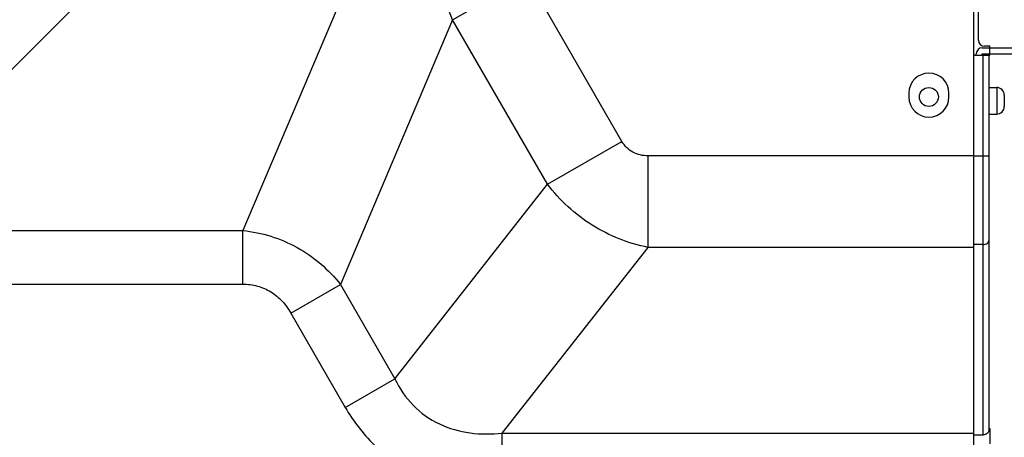
# Model space of a CAD drawing. Units: millimetres. Extents: x 0 to 1189, y 0 to 841.
# Drawn here: x 757 to 796, y 254 to 270 of the extents above; entities that cross this region are included whole.
import ezdxf

# ---------------------------------------------------------------- set-up
doc = ezdxf.new("R2010")
doc.units = ezdxf.units.MM
doc.header["$LTSCALE"] = 65.395
doc.layers.add('3_ALL_AXES', color=7, linetype='CONTINUOUS')
doc.layers.add('7_ALL_FEATURES', color=7, linetype='CONTINUOUS')

msp = doc.modelspace()

# ---------------------------------------------------------------- linework, layer by layer
at = {"layer": '3_ALL_AXES', "color": 7, "linetype": 'Continuous'}
for p, q in [((791.9978, 267.4036), (791.9978, 267.2536)), ((793.5878, 267.2536), (793.5878, 267.4036)), ((795.1774, 267.6297), (795.4774, 267.6297)), ((795.1774, 266.5797), (795.4774, 266.5797))]:
    msp.add_line(p, q, dxfattribs=at)
for centre, start, end in [((792.7928, 267.4036), 359.99932, 179.99932), ((792.7928, 267.2536), 179.99932, 359.99932)]:
    msp.add_arc(centre, 0.795, start, end, dxfattribs=at)
at = {"layer": '7_ALL_FEATURES', "color": 7, "linetype": 'Continuous'}
for p, q in [((755.491, 267.3506), (760.9614, 272.8209)), ((770.2464, 272.8208), (765.6367, 261.9676)), ((773.9403, 270.3013), (776.8837, 272.0006)), ((780.6382, 265.4973), (776.8837, 272.0006)), ((794.7574, 269.5047), (794.7574, 271.6824)), ((794.5776, 252.1036), (794.5778, 271.4086)), ((773.9403, 270.3013), (769.4952, 259.8356)), ((777.6949, 263.798), (773.9403, 270.3013)), ((794.6674, 268.9047), (794.6674, 268.9647)), ((794.9074, 269.2047), (956.8474, 269.2047)), ((794.9074, 268.9047), (794.9074, 268.9647)), ((794.9074, 268.9647), (956.8474, 268.9647)), ((795.2074, 269.2647), (794.9974, 269.2647)), ((795.2074, 268.9047), (795.2074, 269.2647)), ((794.5778, 268.9047), (795.2074, 268.9047)), ((794.9374, 253.8849), (794.9374, 268.9047)), ((795.1774, 254.0783), (795.1774, 268.9047)), ((795.4774, 267.6297), (795.4774, 266.5797)), ((795.7774, 267.3297), (795.7774, 266.8797)), ((777.6949, 263.798), (780.6382, 265.4973)), ((781.6737, 261.3), (781.6738, 264.9248)), ((794.5778, 264.9247), (781.6738, 264.9248)), ((794.5778, 264.9267), (795.1774, 264.9267)), ((771.6524, 256.0992), (777.6949, 263.798)), ((755.5456, 261.9677), (765.6367, 261.9676)), ((765.6366, 259.8463), (765.6367, 261.9676)), ((775.9034, 253.9479), (781.6737, 261.3)), ((794.5777, 261.2998), (781.6737, 261.3)), ((794.9374, 261.4106), (794.5777, 261.4106)), ((753.5172, 259.8464), (765.6366, 259.8463)), ((767.533, 258.7028), (769.4952, 259.8356)), ((769.4952, 259.8356), (771.6524, 256.0992)), ((767.533, 258.7028), (769.6902, 254.9663)), ((769.6902, 254.9663), (771.6524, 256.0992)), ((775.9034, 251.5314), (775.9034, 253.9479)), ((775.9034, 253.9479), (794.5776, 253.9477)), ((794.5776, 253.8849), (794.9374, 253.8849)), ((795.1774, 254.1266), (795.2074, 254.1266)), ((795.2074, 254.1266), (795.2074, 253.5266))]:
    msp.add_line(p, q, dxfattribs=at)
msp.add_circle((792.7924, 267.2547), 0.375, dxfattribs=at)
for centre, radius, start, end in [((794.9974, 269.5047), 0.24, 180, 270), ((794.9074, 268.9647), 0.24, 90, 180), ((795.4774, 267.3297), 0.3, 0, 90), ((795.4774, 266.8797), 0.3, 270, 360)]:
    msp.add_arc(centre, radius, start, end, dxfattribs=at)
for points, knots in [([(773.9403, 270.3013), (773.8003, 270.6789), (773.4475, 271.4138), (772.7558, 272.1832), (772.0519, 272.6036), (771.2755, 272.8659), (770.648, 272.8761), (770.2464, 272.8208)], [0, 0, 0, 0, 0.2482952, 0.498095, 0.6240425, 0.7500385, 1, 1, 1, 1]), ([(781.6738, 264.9248), (781.4689, 264.9248), (781.0487, 265.0138), (780.7404, 265.3204), (780.6382, 265.4973)], [0, 0, 0, 0, 0.5006457, 1, 1, 1, 1]), ([(781.6737, 261.3), (780.8974, 261.4522), (779.3831, 262.061), (778.1795, 263.1607), (777.6949, 263.798)], [0, 0, 0, 0, 0.4969973, 1, 1, 1, 1]), ([(765.6367, 261.9676), (766.3843, 261.8916), (767.8624, 261.4331), (769.0324, 260.4237), (769.4952, 259.8356)], [0, 0, 0, 0, 0.5010582, 1, 1, 1, 1]), ([(794.9374, 261.4106), (794.9971, 261.4106), (795.1135, 261.4418), (795.1774, 261.5527), (795.1774, 261.604)], [0, 0, 0, 0, 0.5378626, 1, 1, 1, 1]), ([(765.6366, 259.8463), (765.8298, 259.8463), (766.2185, 259.797), (766.7569, 259.5621), (767.2075, 259.1865), (767.4363, 258.8702), (767.533, 258.7028)], [0, 0, 0, 0, 0.2499686, 0.4998497, 0.7498301, 1, 1, 1, 1]), ([(771.6524, 256.0992), (771.8353, 255.7163), (772.3197, 254.9968), (773.3813, 254.2441), (774.6274, 253.9012), (775.4829, 253.9042), (775.9034, 253.9479)], [0, 0, 0, 0, 0.2502027, 0.5006206, 0.750681, 1, 1, 1, 1]), ([(769.6902, 254.9663), (769.9997, 254.4302), (770.7619, 253.432), (772.2773, 252.3161), (774.0395, 251.6628), (775.2839, 251.5314), (775.9034, 251.5314)], [0, 0, 0, 0, 0.2499553, 0.4998435, 0.7498318, 1, 1, 1, 1]), ([(795.1774, 254.0783), (795.1774, 254.027), (795.1135, 253.9162), (794.9971, 253.8849), (794.9374, 253.8849)], [0, 0, 0, 0, 0.4621374, 1, 1, 1, 1])]:
    msp.add_open_spline(points, degree=3, knots=knots, dxfattribs=at)

doc.saveas('drawing.dxf')
